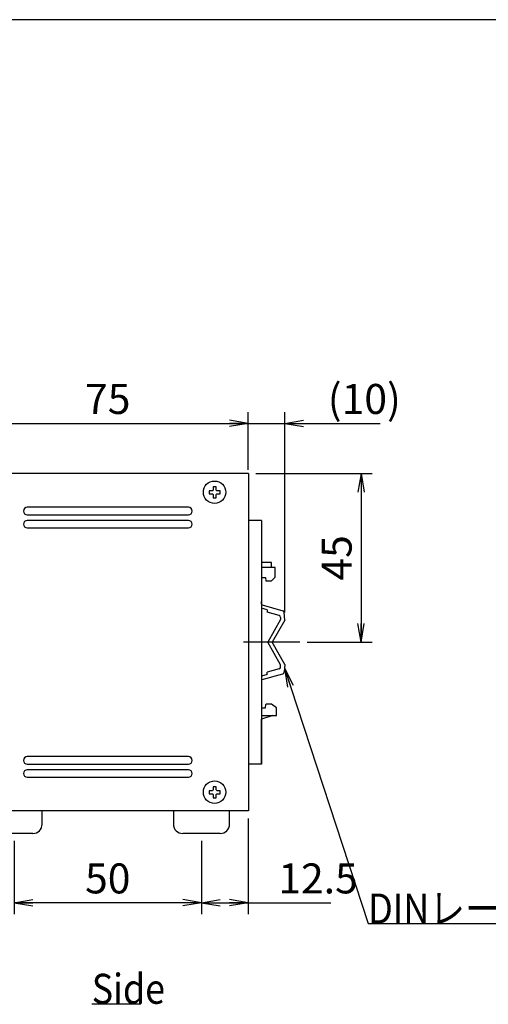
# Model space of a CAD drawing. Extents: x 36 to 806, y 11 to 579.
# Drawn here: x 520 to 645, y 316 to 579 of the extents above; entities that cross this region are included whole.
import ezdxf

# ---------------------------------------------------------------- set-up
doc = ezdxf.new("R2010")
doc.units = 0
doc.header["$LTSCALE"] = 0.5
doc.linetypes.add('DASHDOT', pattern=[50.5, 30, -9, 2.5, -9])
doc.layers.get('0').update_dxf_attribs({"linetype": 'CONTINUOUS'})
for name, color, linetype in [('1', 7, 'CONTINUOUS'), ('5', 94, 'CONTINUOUS'), ('6', 14, 'CONTINUOUS'), ('7', 4, 'CONTINUOUS'), ('8', 6, 'CONTINUOUS')]:
    doc.layers.add(name, color=color, linetype=linetype)
doc.styles.get("Standard").update_dxf_attribs({"font": 'txt', "bigfont": 'bigfont'})
doc.styles.add('ＭＳ_ゴシック', font='txt')
doc.dimstyles.get("Standard").update_dxf_attribs({"dimtxt": 0.18, "dimasz": 0.18, "dimexe": 0.18, "dimexo": 0.0625, "dimgap": 0.09, "dimtad": 0, "dimtih": 1, "dimtoh": 1, "dimdec": 4, "dimzin": 0, "dimtxsty": 'STANDARD', "dimcen": 0.09, "dimazin": 3, "dimtfac": 1, "dimtdec": 4, "dimtofl": 0, "dimtmove": 0, "dimatfit": 3, "dimtolj": 1, "dimtzin": 0})

# ---------------------------------------------------------------- blocks, each defined once
blk = doc.blocks.new('*G16')
at = {"layer": '1', "color": 7, "linetype": 'CONTINUOUS'}
blk.add_line((805.57, 579.05), (35.57, 579.05), dxfattribs=at)
blk = doc.blocks.new('_OPEN')
at = {"color": 0}
for q in [(-1, 0.167), (-1, -0.167), (-1, 0)]:
    blk.add_line((0, 0), q, dxfattribs=at)
blk = doc.blocks.new('DIM7')
at = {"layer": '6', "color": 14, "linetype": 'CONTINUOUS'}
for p, q in [((416.75, 460.01), (416.75, 474.4)), ((417.42, 455.41), (417.42, 474.4)), ((408.75, 471.4), (446.92, 471.4))]:
    blk.add_line(p, q, dxfattribs=at)
at = {"layer": '6', "color": 14, "linetype": 'CONTINUOUS', "xscale": 5, "yscale": 5, "zscale": 5}
for p, rotation in [((416.75, 471.4), 359.9999999999997), ((417.42, 471.4), 179.9999999999995)]:
    blk.add_blockref('_OPEN', p, dxfattribs=dict(at, rotation=rotation))
at = {"layer": '6', "color": 14, "linetype": 'CONTINUOUS', "insert": (429.42, 471.4), "char_height": 8, "width": 133.3333, "attachment_point": 7, "style": 'ＭＳ_ゴシック'}
blk.add_mtext('(0.7)', dxfattribs=at)
blk = doc.blocks.new('DIM8')
at = {"layer": '6', "color": 14, "linetype": 'CONTINUOUS'}
for p, q in [((506.33, 458.51), (506.33, 474.4)), ((581.33, 460.01), (581.33, 474.4)), ((506.33, 471.4), (581.33, 471.4))]:
    blk.add_line(p, q, dxfattribs=at)
at = {"layer": '6', "color": 14, "linetype": 'CONTINUOUS', "xscale": 5, "yscale": 5, "zscale": 5}
for p, rotation in [((506.33, 471.4), 179.9999999999998), ((581.33, 471.4), 359.9999999999997)]:
    blk.add_blockref('_OPEN', p, dxfattribs=dict(at, rotation=rotation))
at = {"layer": '6', "color": 14, "linetype": 'CONTINUOUS', "insert": (543.83, 471.4), "char_height": 8, "width": 64.7619, "attachment_point": 8, "style": 'ＭＳ_ゴシック'}
blk.add_mtext('75', dxfattribs=at)
blk = doc.blocks.new('DIM10')
at = {"layer": '6', "color": 14, "linetype": 'CONTINUOUS'}
for p, q in [((583.33, 458.01), (614.4, 458.01)), ((611.4, 458.01), (611.4, 413.01)), ((597.03, 413.01), (614.4, 413.01))]:
    blk.add_line(p, q, dxfattribs=at)
at = {"layer": '6', "color": 14, "linetype": 'CONTINUOUS', "xscale": 5, "yscale": 5, "zscale": 5}
for p, rotation in [((611.4, 458.01), 89.99999999999991), ((611.4, 413.01), 269.9999999999998)]:
    blk.add_blockref('_OPEN', p, dxfattribs=dict(at, rotation=rotation))
at = {"layer": '6', "color": 14, "linetype": 'CONTINUOUS', "insert": (611.4, 435.51), "char_height": 8, "width": 64.7619, "attachment_point": 8, "rotation": 90, "style": 'ＭＳ_ゴシック'}
blk.add_mtext('45', dxfattribs=at)
blk = doc.blocks.new('DIM11')
at = {"layer": '6', "color": 14, "linetype": 'CONTINUOUS'}
for p, q in [((581.33, 366.01), (581.33, 340.53)), ((568.83, 360.01), (568.83, 340.53)), ((568.83, 343.53), (603.33, 343.53))]:
    blk.add_line(p, q, dxfattribs=at)
at = {"layer": '6', "color": 14, "linetype": 'CONTINUOUS', "xscale": 5, "yscale": 5, "zscale": 5}
for p, rotation in [((568.83, 343.53), 179.9999999999998), ((581.33, 343.53), 359.9999999999997)]:
    blk.add_blockref('_OPEN', p, dxfattribs=dict(at, rotation=rotation))
at = {"layer": '6', "color": 14, "linetype": 'CONTINUOUS', "insert": (589.33, 343.53), "char_height": 8, "width": 116.1905, "attachment_point": 7, "style": 'ＭＳ_ゴシック'}
blk.add_mtext('12.5', dxfattribs=at)
blk = doc.blocks.new('DIM12')
at = {"layer": '6', "color": 14, "linetype": 'CONTINUOUS'}
for p, q in [((518.83, 360.01), (518.83, 340.53)), ((568.83, 360.01), (568.83, 340.53)), ((568.83, 343.53), (518.83, 343.53))]:
    blk.add_line(p, q, dxfattribs=at)
at = {"layer": '6', "color": 14, "linetype": 'CONTINUOUS', "xscale": 5, "yscale": 5, "zscale": 5}
for p, rotation in [((518.83, 343.53), 179.9999999999998), ((568.83, 343.53), 359.9999999999997)]:
    blk.add_blockref('_OPEN', p, dxfattribs=dict(at, rotation=rotation))
at = {"layer": '6', "color": 14, "linetype": 'CONTINUOUS', "insert": (543.83, 343.53), "char_height": 8, "width": 64.7619, "attachment_point": 8, "style": 'ＭＳ_ゴシック'}
blk.add_mtext('50', dxfattribs=at)
blk = doc.blocks.new('DIM14')
at = {"layer": '6', "color": 14, "linetype": 'CONTINUOUS'}
for p, q in [((581.33, 459.01), (581.33, 474.4)), ((591.03, 420.94), (591.03, 474.4)), ((573.33, 471.4), (616.53, 471.4))]:
    blk.add_line(p, q, dxfattribs=at)
at = {"layer": '6', "color": 14, "linetype": 'CONTINUOUS', "xscale": 5, "yscale": 5, "zscale": 5}
for p, rotation in [((581.33, 471.4), 359.9999999999997), ((591.03, 471.4), 179.9999999999995)]:
    blk.add_blockref('_OPEN', p, dxfattribs=dict(at, rotation=rotation))
at = {"layer": '6', "color": 14, "linetype": 'CONTINUOUS', "insert": (602.53, 471.4), "char_height": 8, "width": 114.2857, "attachment_point": 7, "style": 'ＭＳ_ゴシック'}
blk.add_mtext('(10)', dxfattribs=at)

msp = doc.modelspace()

# ---------------------------------------------------------------- linework, layer by layer
at = {"layer": '5', "color": 94, "linetype": 'CONTINUOUS'}
msp.add_line((539.57, 316.598), (552.695, 316.598), dxfattribs=at)
at = {"layer": '6', "color": 14, "linetype": 'CONTINUOUS'}
msp.add_lwpolyline([(590.983, 406.088), (613.313, 337.998), (665.813, 337.998)], dxfattribs=at)
at = {"layer": '7', "color": 4, "linetype": 'CONTINUOUS'}
for p, q in [((580.135, 458.014), (507.835, 458.014)), ((581.335, 458.014), (580.135, 458.014)), ((581.335, 458.014), (581.335, 368.014)), ((572.735, 454.477), (571.935, 454.477)), ((571.935, 454.477), (571.935, 453.617)), ((572.735, 453.617), (572.735, 454.477)), ((570.872, 453.414), (570.872, 452.614)), ((571.732, 453.414), (570.872, 453.414)), ((570.872, 452.614), (571.732, 452.614)), ((571.935, 452.411), (571.935, 451.552)), ((572.735, 451.552), (572.735, 452.411)), ((573.798, 453.414), (572.938, 453.414)), ((572.938, 452.614), (573.798, 452.614)), ((573.798, 452.614), (573.798, 453.414)), ((571.935, 451.552), (572.735, 451.552)), ((565.335, 449.014), (522.335, 449.014)), ((522.335, 447.014), (565.335, 447.014)), ((565.335, 445.514), (522.335, 445.514)), ((581.335, 445.514), (581.335, 380.514)), ((584.835, 445.514), (581.335, 445.514)), ((584.835, 445.514), (584.835, 413.014)), ((522.335, 443.514), (565.335, 443.514)), ((587.535, 434.246), (584.835, 434.246)), ((587.535, 432.914), (587.535, 434.246)), ((588.535, 432.914), (584.835, 432.914)), ((588.535, 430.414), (588.535, 432.914)), ((584.835, 430.314), (585.885, 430.314)), ((585.885, 430.314), (585.985, 429.414)), ((585.985, 429.414), (587.535, 429.414)), ((588.535, 430.414), (587.535, 429.414)), ((584.835, 423.165), (584.835, 423.914)), ((584.981, 422.973), (590.574, 421.391)), ((586.335, 421.655), (584.835, 422.079)), ((586.335, 421.655), (586.335, 421.035)), ((589.579, 420.114), (586.335, 421.031)), ((591.03, 418.94), (590.937, 420.94)), ((589.943, 419.051), (586.519, 413.014)), ((591.03, 418.94), (587.663, 413.014)), ((589.943, 419.633), (589.943, 419.051)), ((584.835, 413.014), (584.835, 380.514)), ((589.943, 406.977), (586.519, 413.014)), ((591.03, 407.088), (587.663, 413.014)), ((591.03, 407.088), (590.937, 405.088)), ((584.981, 403.055), (590.574, 404.637)), ((589.579, 405.915), (586.335, 404.997)), ((586.335, 404.374), (586.335, 404.994)), ((589.943, 406.396), (589.943, 406.977)), ((586.335, 404.374), (584.835, 403.95)), ((584.835, 402.863), (584.835, 402.114)), ((584.835, 395.514), (585.885, 395.514)), ((585.885, 395.514), (585.975, 396.415)), ((586.085, 396.514), (585.975, 396.415)), ((587.535, 396.514), (586.085, 396.514)), ((588.835, 395.514), (587.535, 396.514)), ((588.835, 393.514), (588.835, 395.514)), ((587.835, 393.514), (584.835, 392.514)), ((584.835, 393.514), (588.835, 393.514)), ((584.835, 380.514), (584.835, 392.514)), ((565.335, 382.514), (522.335, 382.514)), ((522.335, 380.514), (565.335, 380.514)), ((565.335, 379.014), (522.335, 379.014)), ((584.835, 380.514), (581.335, 380.514)), ((522.335, 377.014), (565.335, 377.014)), ((570.872, 373.414), (570.872, 372.614)), ((571.732, 373.414), (570.872, 373.414)), ((572.735, 374.477), (571.935, 374.477)), ((571.935, 374.477), (571.935, 373.617)), ((572.735, 373.617), (572.735, 374.477)), ((573.798, 373.414), (572.938, 373.414)), ((573.798, 372.614), (573.798, 373.414)), ((570.872, 372.614), (571.732, 372.614)), ((571.935, 372.411), (571.935, 371.552)), ((571.935, 371.552), (572.735, 371.552)), ((572.735, 371.552), (572.735, 372.411)), ((572.938, 372.614), (573.798, 372.614)), ((580.135, 368.014), (507.835, 368.014)), ((526.335, 364.514), (526.335, 368.014)), ((561.335, 368.014), (561.335, 364.514)), ((576.335, 364.514), (576.335, 368.014)), ((581.335, 368.014), (580.135, 368.014)), ((523.835, 362.014), (513.835, 362.014)), ((573.835, 362.014), (563.835, 362.014))]:
    msp.add_line(p, q, dxfattribs=at)
for centre in [(572.335, 453.014), (572.335, 373.014)]:
    msp.add_circle(centre, 3, dxfattribs=at)
for centre, radius, start, end in [((572.335, 453.014), 0.723, 123.56912, 146.43088), ((572.335, 453.014), 0.723, 213.56912, 236.43088), ((572.335, 453.014), 0.723, 33.56912, 56.43088), ((572.335, 453.014), 0.723, 303.56912, 326.43088), ((522.335, 448.014), 1, 90, 270), ((565.335, 448.014), 1, 270, 90), ((522.335, 444.514), 1, 90, 270), ((565.335, 444.514), 1, 270, 90), ((585.035, 423.165), 0.2, 180.36645, 254.20739), ((590.437, 420.91), 0.5, 3.48163, 74.20739), ((589.443, 419.633), 0.5, 0, 74.20739), ((589.443, 406.396), 0.5, 285.79261, 0), ((590.437, 405.118), 0.5, 285.79261, 356.51837), ((585.035, 402.863), 0.2, 105.79261, 179.63355), ((522.335, 381.514), 1, 90, 270), ((565.335, 381.514), 1, 270, 90), ((522.335, 378.014), 1, 90, 270), ((565.335, 378.014), 1, 270, 90), ((572.335, 373.014), 0.723, 123.56912, 146.43088), ((572.335, 373.014), 0.723, 33.56912, 56.43088), ((572.335, 373.014), 0.723, 213.56912, 236.43088), ((572.335, 373.014), 0.723, 303.56912, 326.43088), ((523.835, 364.514), 2.5, 270, 0), ((563.835, 364.514), 2.5, 180, 270), ((573.835, 364.514), 2.5, 270, 0)]:
    msp.add_arc(centre, radius, start, end, dxfattribs=at)
at = {"layer": '8', "color": 6, "linetype": 'DASHDOT'}
msp.add_line((595.03, 413.014), (577.335, 413.014), dxfattribs=at)

# ---------------------------------------------------------------- block references
msp.add_blockref('*G16', (0, 0))
at = {"layer": '6', "color": 14, "linetype": 'CONTINUOUS', "xscale": 5, "yscale": 5, "zscale": 5, "rotation": 108.1564472382015}
msp.add_blockref('_OPEN', (590.983, 406.088), dxfattribs=at)

# ---------------------------------------------------------------- texts
at = {"layer": '5', "color": 94, "linetype": 'CONTINUOUS', "insert": (539.57, 316.598), "char_height": 8, "width": 19.839, "attachment_point": 7}
msp.add_mtext('{\\fＭＳ ゴシック;\\W0.875000;\\T0.750000;Side}', dxfattribs=at)
at = {"layer": '6', "color": 14, "linetype": 'CONTINUOUS', "insert": (613.313, 337.998), "char_height": 8, "width": 82.63122, "attachment_point": 7}
msp.add_mtext('{\\fＭＳ ゴシック;\\W0.875000;\\T0.750000;DINレール取付具}', dxfattribs=at)

# ---------------------------------------------------------------- dimensions: what is measured, and where the dimension line sits
at = {"layer": '6', "color": 14, "linetype": 'CONTINUOUS'}
for base, p1, p2, text, picture, middle in [((417.417, 471.397), (416.753, 458.014), (417.417, 453.414), '(0.7)', 'DIM7', (438.167, 471.397)), ((591.0298, 471.397), (581.335, 457.0142), (591.0298, 418.9404), '(<>', 'DIM14', (609.5298, 471.397))]:
    dim = msp.add_linear_dim(base=base, p1=p1, p2=p2, text=text, dimstyle='STANDARD', override={"dimscale": 1, "dimtxt": 8, "dimasz": 5, "dimexe": 3, "dimexo": 2, "dimgap": 0, "dimtad": 1, "dimtih": 0, "dimtoh": 0, "dimdec": 2, "dimzin": 8, "dimtxsty": 'ＭＳ_ゴシック', "dimblk1": 'OPEN', "dimblk2": 'OPEN', "dimsah": 1, "dimse1": 0, "dimse2": 0, "dimtix": 0, "dimtofl": 1, "dimtmove": 1, "dimatfit": 2, "dimtzin": 8}, dxfattribs=at)
    dim.commit()
    dim.dimension.update_dxf_attribs({"geometry": picture, "text_midpoint": middle, "dimtype": 160})
for base, p1, p2, picture, middle in [((581.335, 471.397), (506.335, 456.514), (581.335, 458.014), 'DIM8', (543.835, 471.397)), ((581.335, 343.529), (568.835, 362.014), (581.335, 368.014), 'DIM11', (596.335, 343.529))]:
    dim = msp.add_linear_dim(base=base, p1=p1, p2=p2, dimstyle='STANDARD', override={"dimscale": 1, "dimtxt": 8, "dimasz": 5, "dimexe": 3, "dimexo": 2, "dimgap": 0, "dimtad": 1, "dimtih": 0, "dimtoh": 0, "dimdec": 2, "dimzin": 8, "dimtxsty": 'ＭＳ_ゴシック', "dimblk1": 'OPEN', "dimblk2": 'OPEN', "dimsah": 1, "dimse1": 0, "dimse2": 0, "dimtix": 0, "dimtofl": 1, "dimtmove": 1, "dimatfit": 2, "dimtzin": 8}, dxfattribs=at)
    dim.commit()
    dim.dimension.update_dxf_attribs({"geometry": picture, "text_midpoint": middle, "dimtype": 160})
dim = msp.add_linear_dim(base=(611.403, 413.014), p1=(581.335, 458.014), p2=(595.03, 413.014), angle=270, dimstyle='STANDARD', override={"dimscale": 1, "dimtxt": 8, "dimasz": 5, "dimexe": 3, "dimexo": 2, "dimgap": 0, "dimtad": 1, "dimtih": 0, "dimtoh": 0, "dimdec": 2, "dimzin": 8, "dimtxsty": 'ＭＳ_ゴシック', "dimblk1": 'OPEN', "dimblk2": 'OPEN', "dimsah": 1, "dimse1": 0, "dimse2": 0, "dimtix": 0, "dimtofl": 1, "dimtmove": 1, "dimatfit": 2, "dimtzin": 8}, dxfattribs=at)
dim.commit()
dim.dimension.update_dxf_attribs({"geometry": 'DIM10', "text_midpoint": (611.403, 435.514), "dimtype": 160, "text_rotation": 90})
dim = msp.add_linear_dim(base=(518.835, 343.529), p1=(568.835, 362.014), p2=(518.835, 362.014), angle=180, dimstyle='STANDARD', override={"dimscale": 1, "dimtxt": 8, "dimasz": 5, "dimexe": 3, "dimexo": 2, "dimgap": 0, "dimtad": 1, "dimtih": 0, "dimtoh": 0, "dimdec": 2, "dimzin": 8, "dimtxsty": 'ＭＳ_ゴシック', "dimblk1": 'OPEN', "dimblk2": 'OPEN', "dimsah": 1, "dimse1": 0, "dimse2": 0, "dimtix": 0, "dimtofl": 1, "dimtmove": 1, "dimatfit": 2, "dimtzin": 8}, dxfattribs=at)
dim.commit()
dim.dimension.update_dxf_attribs({"geometry": 'DIM12', "text_midpoint": (543.835, 343.529), "dimtype": 160})

doc.saveas('drawing.dxf')
